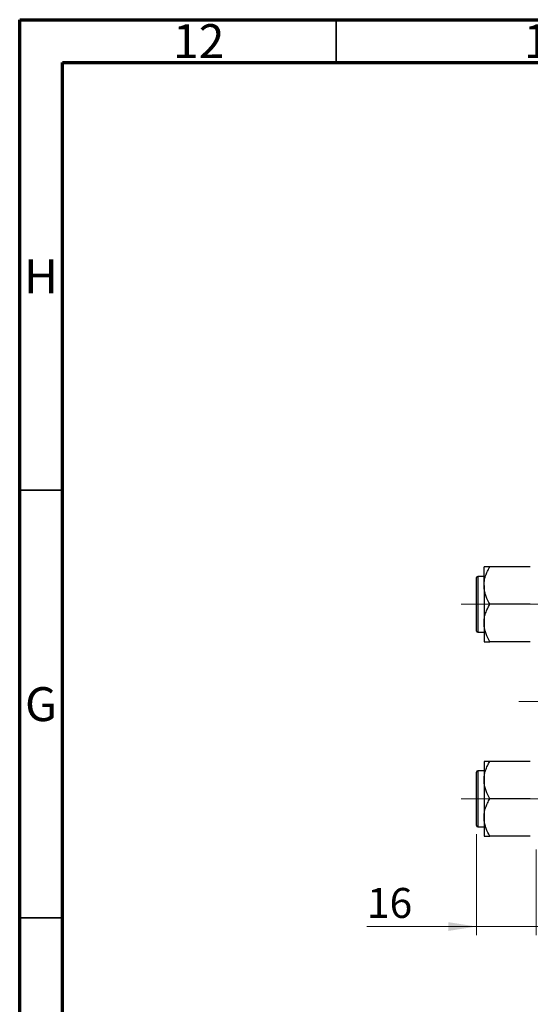
# Model space of a CAD drawing. Units: millimetres. Extents: x 15 to 589, y 5 to 415.
# Drawn here: x 15 to 75, y 300 to 415 of the extents above; entities that cross this region are included whole.
import ezdxf

# ---------------------------------------------------------------- set-up
doc = ezdxf.new("R2010")
doc.units = ezdxf.units.MM
doc.linetypes.add('CENTERX2', pattern=[20.32, 12.7, -2.54, 2.54, -2.54])
doc.styles.add('SLDTEXTSTYLE0', font='TXT', dxfattribs={"width": 0.75})
doc.dimstyles.new('SLDDIMSTYLE1', dxfattribs={"dimtxt": 3.5, "dimasz": 3.302, "dimexe": 0, "dimexo": 0.0625, "dimgap": 0.875, "dimtad": 1, "dimdec": 0, "dimlfac": 2.3, "dimrnd": 1e-09, "dimzin": 12, "dimdsep": 46, "dimtxsty": 'SLDTEXTSTYLE0', "dimsah": 1, "dimcen": 0.09, "dimadec": 0, "dimazin": 3, "dimtfac": 1, "dimtdec": 0, "dimtmove": 0, "dimatfit": 0, "dimfxl": 1, "dimfrac": 2, "dimtolj": 1, "dimtzin": 12, "dimarcsym": 0})

# ---------------------------------------------------------------- blocks, each defined once
blk = doc.blocks.new('_D_3')
at = {"color": 7, "linetype": 'Continuous', "lineweight": 0}
for p, q in [((68.4, 319.8), (68.4, 307.99)), ((75.36, 317.99), (75.36, 307.99)), ((68.4, 308.99), (55.58, 308.99)), ((68.4, 308.99), (75.36, 308.99)), ((75.36, 308.99), (81.71, 308.99))]:
    blk.add_line(p, q, dxfattribs=at)
at = {"color": 7, "linetype": 'Continuous', "lineweight": 18}
for points in [[(68.4, 308.99), (65.1, 309.5), (65.1, 308.48)], [(75.36, 308.99), (78.66, 308.48), (78.66, 309.5)]]:
    blk.add_solid(points, dxfattribs=at)
at = {"color": 7, "linetype": 'Continuous', "lineweight": 18, "insert": (55.58, 313.5), "char_height": 3.5, "attachment_point": 1, "style": 'SLDTEXTSTYLE0'}
blk.add_mtext('16', dxfattribs=at)

msp = doc.modelspace()

# ---------------------------------------------------------------- linework, layer by layer
at = {"color": 7, "linetype": 'Continuous', "lineweight": 70}
for p, q in [((15, 5), (15, 415)), ((15, 415), (589, 415)), ((20, 10), (20, 410)), ((20, 410), (584, 410))]:
    msp.add_line(p, q, dxfattribs=at)
at = {"color": 7, "linetype": 'Continuous', "lineweight": 35}
for p, q in [((52, 410), (52, 415)), ((20, 360), (15, 360)), ((20, 310), (15, 310))]:
    msp.add_line(p, q, dxfattribs=at)
at = {"color": 7, "linetype": 'Continuous', "lineweight": 25}
for p, q in [((69.2696, 349.9261), (68.5304, 349.9261)), ((69.2696, 348.8529), (69.2696, 351.0405)), ((74.6797, 351.0405), (69.9464, 351.0405)), ((68.4, 346.6652), (68.4, 349.7957)), ((69.2696, 348.8529), (69.2696, 344.4776)), ((68.4, 343.5348), (68.4, 346.6652)), ((74.6797, 346.6652), (69.9464, 346.6652)), ((69.2696, 344.4776), (69.2696, 342.2899)), ((68.5304, 343.4043), (69.2696, 343.4043)), ((74.6797, 342.2899), (69.9464, 342.2899)), ((69.2696, 328.3014), (69.2696, 326.1137)), ((74.6797, 328.3014), (69.9464, 328.3014)), ((68.4, 320.7957), (68.4, 327.0565)), ((69.2696, 327.187), (68.5304, 327.187)), ((69.2696, 326.1137), (69.2696, 321.7384)), ((74.6797, 323.9261), (69.9464, 323.9261)), ((69.2696, 321.7384), (69.2696, 319.5508)), ((68.5304, 320.6652), (69.2696, 320.6652)), ((74.6797, 319.5508), (69.9464, 319.5508))]:
    msp.add_line(p, q, dxfattribs=at)
at = {"color": 8, "linetype": 'Continuous', "lineweight": 25}
for p, q in [((68.5304, 349.9261), (68.5304, 346.6652)), ((68.5304, 346.6652), (68.5304, 343.4043)), ((68.5304, 327.187), (68.5304, 320.6652))]:
    msp.add_line(p, q, dxfattribs=at)
at = {"color": 7, "linetype": 'CENTERX2', "lineweight": 18}
for p, q in [((66.6174, 346.6652), (124.0957, 346.6652)), ((73.3565, 335.2957), (85.7913, 335.2957)), ((66.6174, 323.9261), (124.0957, 323.9261))]:
    msp.add_line(p, q, dxfattribs=at)
at = {"color": 7, "linetype": 'Continuous', "lineweight": 25}
for centre, start, end in [((68.5304, 349.7957), 90, 180), ((68.5304, 343.5348), 180, 270), ((68.5304, 327.0565), 90, 180), ((68.5304, 320.7957), 180, 270)]:
    msp.add_arc(centre, 0.1304, start, end, dxfattribs=at)
for points, knots in [([(69.2696, 348.8529), (69.2792, 349.0431), (69.2987, 349.4275), (69.4496, 349.9871), (69.665, 350.5281), (69.8523, 350.8692), (69.9464, 351.0405)], [0, 0, 0, 0, 0.24957643, 0.50436105, 0.75104537, 1, 1, 1, 1]), ([(69.9464, 351.0405), (69.8161, 351.0405), (69.5679, 351.0405), (69.3205, 351.0405), (69.2867, 351.0405), (69.2696, 351.0405)], [0, 0, 0, 0, 0.35286785, 0.67192872, 1, 1, 1, 1]), ([(69.9464, 346.6652), (69.7872, 346.9649), (69.5454, 347.4198), (69.3516, 348.07), (69.2784, 348.4992), (69.2719, 348.7612), (69.2696, 348.8529)], [0, 0, 0, 0, 0.432048914, 0.655924272, 0.879648011, 1, 1, 1, 1]), ([(69.2696, 344.4776), (69.2792, 344.6678), (69.2987, 345.0522), (69.4496, 345.6118), (69.665, 346.1528), (69.8523, 346.4939), (69.9464, 346.6652)], [0, 0, 0, 0, 0.24957643, 0.50436105, 0.75104537, 1, 1, 1, 1]), ([(69.9464, 342.2899), (69.7872, 342.5896), (69.5454, 343.0445), (69.3516, 343.6947), (69.2784, 344.1239), (69.2719, 344.3859), (69.2696, 344.4776)], [0, 0, 0, 0, 0.43204891, 0.65592427, 0.87964801, 1, 1, 1, 1]), ([(69.2696, 342.2899), (69.2701, 342.2899), (69.2741, 342.2899), (69.3726, 342.2899), (69.6327, 342.2899), (69.8575, 342.2899), (69.9464, 342.2899)], [0, 0, 0, 0, 0.05812378, 0.40529235, 0.76461761, 1, 1, 1, 1]), ([(69.2696, 326.1137), (69.2792, 326.304), (69.2987, 326.6884), (69.4496, 327.248), (69.665, 327.789), (69.8523, 328.1301), (69.9464, 328.3014)], [0, 0, 0, 0, 0.249576428, 0.504361049, 0.751045374, 1, 1, 1, 1]), ([(69.9464, 328.3014), (69.8161, 328.3014), (69.5679, 328.3014), (69.3205, 328.3014), (69.2867, 328.3014), (69.2696, 328.3014)], [0, 0, 0, 0, 0.35286785, 0.67192872, 1, 1, 1, 1]), ([(69.9464, 323.9261), (69.7872, 324.2257), (69.5454, 324.6807), (69.3516, 325.3308), (69.2784, 325.7601), (69.2719, 326.0221), (69.2696, 326.1137)], [0, 0, 0, 0, 0.432048914, 0.655924272, 0.879648011, 1, 1, 1, 1]), ([(69.2696, 321.7384), (69.2792, 321.9287), (69.2987, 322.3131), (69.4496, 322.8726), (69.665, 323.4137), (69.8523, 323.7548), (69.9464, 323.9261)], [0, 0, 0, 0, 0.24957643, 0.50436105, 0.75104537, 1, 1, 1, 1]), ([(69.9464, 319.5508), (69.7872, 319.8504), (69.5454, 320.3054), (69.3516, 320.9555), (69.2784, 321.3847), (69.2719, 321.6468), (69.2696, 321.7384)], [0, 0, 0, 0, 0.432048914, 0.655924272, 0.879648011, 1, 1, 1, 1]), ([(69.2696, 319.5508), (69.2701, 319.5508), (69.2741, 319.5508), (69.3726, 319.5508), (69.6327, 319.5508), (69.8575, 319.5508), (69.9464, 319.5508)], [0, 0, 0, 0, 0.05812378, 0.40529235, 0.76461761, 1, 1, 1, 1])]:
    msp.add_open_spline(points, degree=3, knots=knots, dxfattribs=at)

# ---------------------------------------------------------------- texts
at = {"color": 7, "linetype": 'Continuous', "lineweight": 0, "attachment_point": 2, "style": 'SLDTEXTSTYLE0'}
for s, insert, char_height in [('12', (35.9201, 414.4739), 3.96875), ('11', (76.9201, 414.4739), 3.96875), ('H', (17.4904, 386.9739), 3.9688), ('G', (17.4867, 336.9739), 3.9688)]:
    msp.add_mtext(s, dxfattribs=dict(at, insert=insert, char_height=char_height))

# ---------------------------------------------------------------- dimensions: what is measured, and where the dimension line sits
at = {"color": 7, "linetype": 'Continuous', "lineweight": 18}
dim = msp.add_linear_dim(base=(75.3565, 308.9913), p1=(68.4, 320.7957), p2=(75.3565, 318.9913), dimstyle='SLDDIMSTYLE1', dxfattribs=at)
dim.commit()
dim.dimension.update_dxf_attribs({"geometry": '_D_3', "text_midpoint": (58.1708, 308.9913), "dimtype": 160})

doc.saveas('drawing.dxf')
